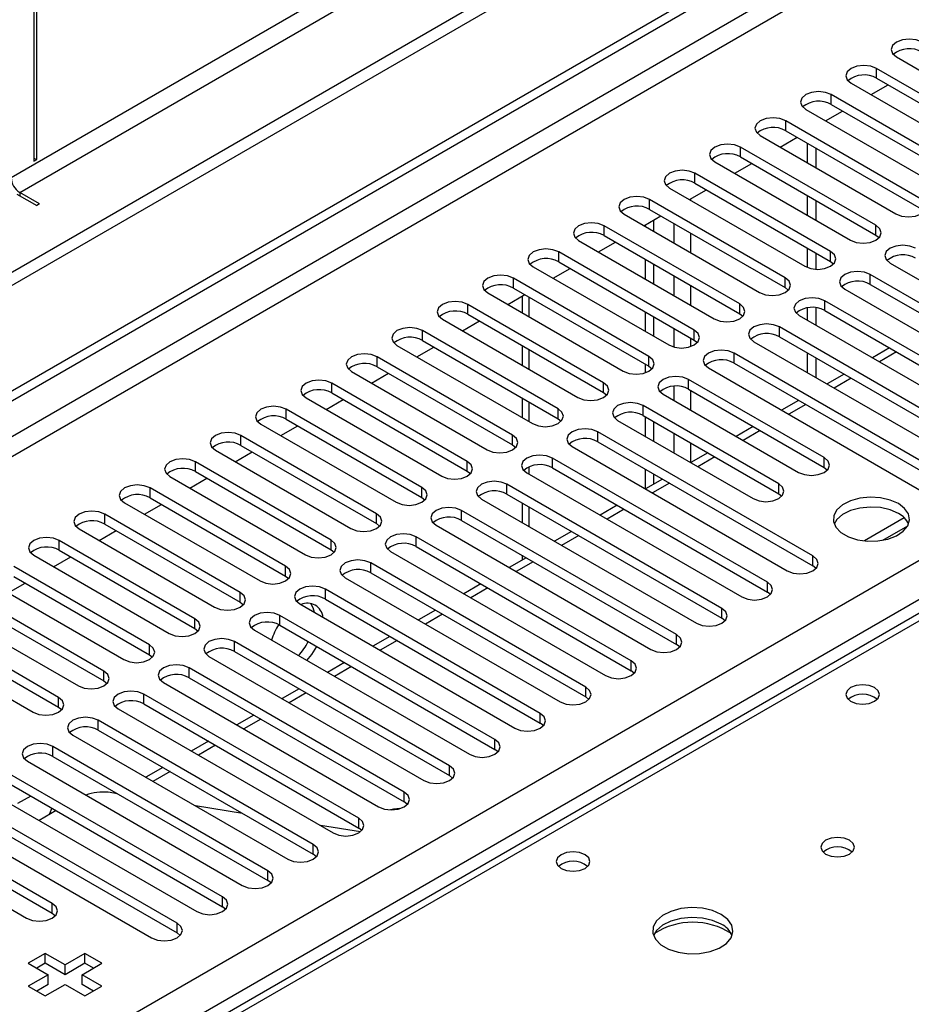
# Model space of a CAD drawing. Units: millimetres. Extents: x 4 to 10294, y 11 to 14564.
# Drawn here: x 1419 to 1530, y 1296 to 1419 of the extents above; entities that cross this region are included whole.
import ezdxf

# ---------------------------------------------------------------- set-up
doc = ezdxf.new("R2010")
doc.units = ezdxf.units.MM
doc.header["$LTSCALE"] = 49

msp = doc.modelspace()

# ---------------------------------------------------------------- linework, layer by layer
at = {"color": 7, "linetype": 'Continuous', "lineweight": 25}
for p, q in [((2876.311, 2229.324), (1375.124, 1362.707)), ((2876.311, 2227.691), (1375.124, 1361.074)), ((1170.416, 1229.784), (2543.617, 2022.516)), ((1171.477, 1229.172), (2544.678, 2021.904)), ((1420.909, 1439.762), (1420.909, 1401.385)), ((1421.262, 1401.589), (1421.262, 1439.966)), ((1528.371, 1414.383), (1545.253, 1404.637)), ((1542.778, 1403.209), (1525.896, 1412.954)), ((1525.896, 1411.73), (1542.778, 1401.984)), ((1522.714, 1411.118), (1539.596, 1401.372)), ((1525.196, 1409.684), (1527.317, 1410.909)), ((1537.121, 1399.943), (1520.239, 1409.689)), ((1517.057, 1407.852), (1533.939, 1398.106)), ((1519.539, 1406.419), (1521.661, 1407.643)), ((1520.239, 1408.464), (1537.121, 1398.718)), ((1531.464, 1396.677), (1514.582, 1406.423)), ((1514.582, 1405.198), (1531.464, 1395.452)), ((1511.4, 1404.586), (1528.282, 1394.84)), ((1513.882, 1403.153), (1516.004, 1404.378)), ((1525.807, 1393.412), (1508.925, 1403.157)), ((1517.252, 1403.657), (1517.252, 1401.208)), ((1518.313, 1403.045), (1518.313, 1400.596)), ((1420.908, 1401.793), (1421.262, 1401.589)), ((1420.909, 1401.385), (1421.262, 1401.589)), ((1508.925, 1401.933), (1525.807, 1392.187)), ((1505.743, 1401.321), (1522.626, 1391.575)), ((1508.226, 1399.888), (1510.347, 1401.112)), ((1520.151, 1390.146), (1503.269, 1399.892)), ((1500.087, 1398.055), (1516.969, 1388.309)), ((1502.569, 1396.622), (1504.69, 1397.846)), ((1503.269, 1398.667), (1520.151, 1388.921)), ((1418.787, 1397.302), (1421.262, 1395.874)), ((1421.615, 1396.078), (1419.141, 1397.506)), ((1514.494, 1386.88), (1497.612, 1396.626)), ((1517.252, 1397.126), (1517.252, 1394.677)), ((1421.615, 1396.078), (1421.262, 1395.874)), ((1497.612, 1395.401), (1514.494, 1385.656)), ((1518.313, 1396.514), (1518.313, 1394.065)), ((1494.429, 1394.789), (1511.312, 1385.043)), ((1496.912, 1393.356), (1499.033, 1394.581)), ((1508.837, 1383.615), (1491.955, 1393.36)), ((1497.099, 1393.248), (1497.099, 1393.464)), ((1498.16, 1392.636), (1498.16, 1394.077)), ((1491.955, 1392.136), (1508.837, 1382.39)), ((1525.807, 1392.187), (1526.201, 1391.881)), ((1488.773, 1391.524), (1505.655, 1381.778)), ((1491.255, 1390.091), (1493.376, 1391.315)), ((1517.252, 1390.595), (1517.252, 1388.171)), ((1503.18, 1380.349), (1486.298, 1390.095)), ((1518.313, 1389.982), (1518.313, 1387.937)), ((1483.116, 1388.258), (1499.998, 1378.512)), ((1485.598, 1386.825), (1487.719, 1388.049)), ((1486.298, 1388.87), (1503.18, 1379.124)), ((1497.099, 1386.717), (1497.099, 1389.166)), ((1498.16, 1386.105), (1498.16, 1388.554)), ((1520.151, 1388.921), (1520.544, 1388.615)), ((1527.575, 1388.717), (1554.357, 1373.257)), ((1497.523, 1377.083), (1480.641, 1386.829)), ((1551.882, 1371.828), (1525.1, 1387.289)), ((1480.641, 1385.604), (1497.523, 1375.859)), ((1514.494, 1385.656), (1514.887, 1385.35)), ((1525.1, 1386.064), (1551.882, 1370.603)), ((1477.459, 1384.992), (1494.341, 1375.247)), ((1479.941, 1383.559), (1482.062, 1384.784)), ((1481.725, 1384.589), (1481.725, 1382.53)), ((1521.919, 1385.452), (1548.7, 1369.991)), ((1491.866, 1373.818), (1474.984, 1383.564)), ((1517.252, 1383.131), (1517.252, 1381.614)), ((1518.313, 1383.151), (1518.313, 1381.002)), ((1546.225, 1368.562), (1519.444, 1384.023)), ((1474.984, 1382.339), (1491.866, 1372.593)), ((1497.099, 1380.186), (1497.099, 1382.635)), ((1498.16, 1379.573), (1498.16, 1382.022)), ((1508.837, 1382.39), (1509.23, 1382.084)), ((1516.261, 1382.186), (1543.043, 1366.725)), ((1519.444, 1382.798), (1546.225, 1367.337)), ((1471.802, 1381.727), (1488.685, 1371.981)), ((1474.285, 1380.294), (1476.406, 1381.518)), ((1540.568, 1365.296), (1513.787, 1380.757)), ((1486.21, 1370.552), (1469.327, 1380.298)), ((1513.787, 1379.532), (1540.568, 1364.072)), ((1466.145, 1378.461), (1483.027, 1368.715)), ((1468.628, 1377.028), (1470.749, 1378.253)), ((1469.327, 1379.073), (1486.21, 1369.327)), ((1481.725, 1378.448), (1481.725, 1375.999)), ((1503.18, 1379.124), (1503.573, 1378.818)), ((1510.605, 1378.92), (1537.386, 1363.46)), ((1480.553, 1367.286), (1463.67, 1377.032)), ((1534.911, 1362.031), (1508.13, 1377.492)), ((1517.252, 1377.532), (1517.252, 1375.083)), ((1527.498, 1378.148), (1525.377, 1376.924)), ((1463.67, 1375.808), (1480.553, 1366.062)), ((1497.099, 1375.054), (1497.099, 1376.103)), ((1497.523, 1375.859), (1497.916, 1375.553)), ((1508.13, 1376.267), (1534.911, 1360.806)), ((1518.313, 1376.92), (1518.313, 1374.471)), ((1460.488, 1375.195), (1477.371, 1365.45)), ((1462.971, 1373.762), (1465.092, 1374.987)), ((1504.948, 1375.655), (1531.73, 1360.194)), ((1521.841, 1374.883), (1519.72, 1373.658)), ((1474.896, 1364.021), (1458.014, 1373.767)), ((1519.355, 1364.48), (1502.473, 1374.226)), ((1458.014, 1372.542), (1474.896, 1362.796)), ((1491.866, 1372.593), (1492.26, 1372.287)), ((1499.291, 1372.389), (1516.173, 1362.643)), ((1502.473, 1373.001), (1519.355, 1363.255)), ((1454.832, 1371.93), (1471.714, 1362.184)), ((1457.314, 1370.497), (1459.435, 1371.721)), ((1481.725, 1371.916), (1481.725, 1369.467)), ((1513.698, 1361.215), (1496.816, 1370.96)), ((1516.184, 1371.617), (1514.063, 1370.393)), ((1469.239, 1360.755), (1452.357, 1370.501)), ((1496.816, 1369.736), (1513.698, 1359.99)), ((1449.175, 1368.664), (1466.057, 1358.918)), ((1451.657, 1367.231), (1453.778, 1368.456)), ((1452.357, 1369.276), (1469.239, 1359.53)), ((1486.21, 1369.327), (1486.603, 1369.021)), ((1493.634, 1369.124), (1510.516, 1359.378)), ((1497.099, 1367.123), (1497.099, 1369.572)), ((1498.16, 1366.511), (1498.16, 1368.96)), ((1571.385, 1368.3), (1323.053, 1224.941)), ((1463.582, 1357.49), (1446.7, 1367.236)), ((1517.941, 1352.234), (1491.159, 1367.695)), ((1510.528, 1368.351), (1508.407, 1367.127)), ((1446.7, 1366.011), (1463.582, 1356.265)), ((1480.553, 1366.062), (1480.946, 1365.756)), ((1491.159, 1366.47), (1517.941, 1351.009)), ((1443.518, 1365.399), (1460.4, 1355.653)), ((1446, 1363.966), (1448.121, 1365.19)), ((1487.977, 1365.858), (1514.759, 1350.397)), ((1504.871, 1365.086), (1502.749, 1363.861)), ((1457.925, 1354.224), (1441.043, 1363.97)), ((1512.284, 1348.968), (1485.502, 1364.429)), ((1441.043, 1362.745), (1457.925, 1352.999)), ((1474.896, 1362.796), (1475.289, 1362.49)), ((1482.32, 1362.592), (1509.102, 1347.131)), ((1485.502, 1363.204), (1512.284, 1347.744)), ((1497.099, 1360.599), (1497.099, 1363.041)), ((1498.16, 1361.212), (1498.16, 1362.429)), ((1519.355, 1363.255), (1519.748, 1362.949)), ((1437.861, 1362.133), (1454.743, 1352.387)), ((1440.344, 1360.7), (1442.465, 1361.925)), ((1506.627, 1345.703), (1479.846, 1361.163)), ((1499.214, 1361.82), (1497.093, 1360.596)), ((1452.268, 1350.958), (1435.386, 1360.704)), ((1479.846, 1359.939), (1506.627, 1344.478)), ((1513.698, 1359.99), (1514.092, 1359.684)), ((1432.204, 1358.867), (1449.086, 1349.121)), ((1434.686, 1357.434), (1436.808, 1358.659)), ((1435.386, 1359.479), (1452.268, 1349.734)), ((1469.239, 1359.53), (1469.632, 1359.224)), ((1476.664, 1359.327), (1503.445, 1343.866)), ((1481.725, 1358.854), (1481.725, 1356.405)), ((1446.612, 1347.693), (1429.729, 1357.439)), ((1500.97, 1342.437), (1474.189, 1357.898)), ((1493.557, 1358.555), (1491.436, 1357.33)), ((1429.729, 1356.214), (1446.612, 1346.468)), ((1463.582, 1356.265), (1463.975, 1355.959)), ((1474.189, 1356.673), (1500.97, 1341.212)), ((1529.345, 1356.973), (1524.398, 1354.118)), ((1426.547, 1355.602), (1443.43, 1345.856)), ((1429.03, 1354.169), (1431.151, 1355.393)), ((1471.007, 1356.061), (1497.788, 1340.6)), ((1487.9, 1355.289), (1485.779, 1354.064)), ((1526.661, 1354.199), (1529.775, 1355.997)), ((1440.955, 1344.427), (1424.073, 1354.173)), ((1495.314, 1339.172), (1468.532, 1354.632)), ((1424.073, 1352.948), (1440.955, 1343.202)), ((1457.925, 1352.999), (1458.318, 1352.693)), ((1465.35, 1352.795), (1492.132, 1337.335)), ((1468.532, 1353.407), (1495.314, 1337.947)), ((1420.891, 1352.336), (1437.773, 1342.59)), ((1423.373, 1350.903), (1425.494, 1352.128)), ((1489.657, 1335.906), (1462.875, 1351.366)), ((1482.243, 1352.023), (1480.122, 1350.799)), ((1481.725, 1352.323), (1481.725, 1351.724)), ((1435.298, 1341.162), (1418.416, 1350.907)), ((1462.875, 1350.142), (1489.657, 1334.681)), ((1518.334, 1350.703), (1517.941, 1351.009)), ((1415.234, 1349.07), (1432.116, 1339.324)), ((1417.716, 1347.637), (1419.837, 1348.862)), ((1418.416, 1349.683), (1435.298, 1339.937)), ((1452.268, 1349.734), (1452.662, 1349.427)), ((1459.693, 1349.53), (1486.475, 1334.069)), ((1429.641, 1337.896), (1412.759, 1347.642)), ((1484, 1332.64), (1457.218, 1348.101)), ((1476.586, 1348.758), (1474.465, 1347.533)), ((1512.677, 1347.437), (1512.284, 1347.744)), ((1412.759, 1346.417), (1429.641, 1336.671)), ((1446.612, 1346.468), (1447.005, 1346.162)), ((1457.218, 1346.876), (1484, 1331.415)), ((1409.577, 1345.805), (1426.459, 1336.059)), ((1454.036, 1346.264), (1480.818, 1330.803)), ((1470.93, 1345.492), (1468.808, 1344.267)), ((1423.984, 1334.63), (1407.102, 1344.376)), ((1478.343, 1329.375), (1451.561, 1344.835)), ((1507.02, 1344.172), (1506.627, 1344.478)), ((1407.102, 1343.151), (1423.984, 1333.405)), ((1440.955, 1343.202), (1441.348, 1342.896)), ((1448.379, 1342.998), (1475.161, 1327.538)), ((1451.561, 1343.61), (1478.343, 1328.15)), ((1403.92, 1342.539), (1420.802, 1332.793)), ((1472.686, 1326.109), (1445.904, 1341.57)), ((1465.273, 1342.226), (1463.152, 1341.002)), ((1445.904, 1340.345), (1472.686, 1324.884)), ((1501.364, 1340.906), (1500.97, 1341.212)), ((1435.298, 1339.937), (1435.691, 1339.631)), ((1442.723, 1339.733), (1469.504, 1324.272)), ((1459.616, 1338.961), (1457.495, 1337.736)), ((1467.029, 1322.843), (1440.248, 1338.304)), ((1495.707, 1337.641), (1495.314, 1337.947)), ((1429.641, 1336.671), (1430.034, 1336.365)), ((1440.248, 1337.079), (1467.029, 1321.619)), ((1437.065, 1336.467), (1463.847, 1321.006)), ((1453.959, 1335.695), (1451.838, 1334.47)), ((1461.372, 1319.578), (1434.591, 1335.038)), ((1490.05, 1334.375), (1489.657, 1334.681)), ((1423.984, 1333.405), (1424.377, 1333.099)), ((1431.409, 1333.201), (1458.19, 1317.741)), ((1434.591, 1333.814), (1461.372, 1318.353)), ((1455.715, 1316.312), (1428.934, 1331.773)), ((1448.302, 1332.429), (1446.181, 1331.205)), ((1428.934, 1330.548), (1455.715, 1315.087)), ((1484.393, 1331.109), (1484, 1331.415)), ((1425.752, 1329.936), (1452.534, 1314.475)), ((1442.645, 1329.164), (1440.524, 1327.939)), ((1450.059, 1313.046), (1423.277, 1328.507)), ((1478.736, 1327.844), (1478.343, 1328.15)), ((1423.277, 1327.282), (1450.059, 1311.822)), ((1420.095, 1326.67), (1446.877, 1311.21)), ((1436.989, 1325.898), (1434.867, 1324.674)), ((1444.402, 1309.781), (1417.62, 1325.242)), ((1473.079, 1324.578), (1472.686, 1324.884)), ((1414.438, 1323.405), (1441.22, 1307.944)), ((1417.62, 1324.017), (1444.402, 1308.556)), ((1438.745, 1306.515), (1411.963, 1321.976)), ((1420.517, 1322.344), (1418.874, 1321.396)), ((1431.342, 1322.626), (1430.167, 1322.811)), ((1431.332, 1322.633), (1431.325, 1322.629)), ((1411.963, 1320.751), (1438.745, 1305.29)), ((1423.125, 1320.838), (1422.811, 1320.028)), ((1446.882, 1320.187), (1441.055, 1321.102)), ((1467.423, 1321.313), (1467.029, 1321.619)), ((1408.781, 1320.139), (1435.563, 1304.678)), ((1423.671, 1320.524), (1421.549, 1319.299)), ((1423.189, 1308.964), (1406.306, 1318.71)), ((1461.581, 1317.879), (1456.595, 1318.662)), ((1461.766, 1318.047), (1461.372, 1318.353)), ((1406.306, 1317.485), (1423.189, 1307.74)), ((1403.124, 1316.873), (1420.007, 1307.127)), ((1456.109, 1314.781), (1455.715, 1315.087)), ((1450.452, 1311.516), (1450.059, 1311.822)), ((1444.795, 1308.25), (1444.402, 1308.556)), ((1423.189, 1307.74), (1423.582, 1307.433)), ((1439.138, 1304.984), (1438.745, 1305.29)), ((1422.323, 1302.75), (1420.202, 1301.525)), ((1424.798, 1301.321), (1422.323, 1302.75)), ((1422.323, 1301.525), (1422.323, 1302.75)), ((1427.272, 1302.75), (1424.798, 1301.321)), ((1429.394, 1301.525), (1427.272, 1302.75)), ((1427.272, 1301.525), (1427.272, 1302.75)), ((1420.202, 1301.525), (1422.676, 1300.096)), ((1422.323, 1301.525), (1421.262, 1300.913)), ((1424.798, 1300.096), (1422.323, 1301.525)), ((1427.272, 1301.525), (1424.798, 1300.096)), ((1424.798, 1300.096), (1424.798, 1301.321)), ((1426.919, 1300.096), (1429.394, 1301.525)), ((1428.333, 1300.913), (1427.272, 1301.525)), ((1422.676, 1300.096), (1420.202, 1298.668)), ((1422.676, 1298.872), (1422.676, 1300.096)), ((1429.394, 1298.668), (1426.919, 1300.096)), ((1426.919, 1298.871), (1426.919, 1300.096)), ((1420.202, 1298.668), (1422.323, 1297.443)), ((1422.676, 1298.872), (1421.262, 1298.055)), ((1422.323, 1297.443), (1424.798, 1298.872)), ((1424.798, 1298.872), (1427.273, 1297.443)), ((1428.333, 1298.055), (1426.919, 1298.871)), ((1427.273, 1297.443), (1429.394, 1298.668))]:
    msp.add_line(p, q, dxfattribs=at)
at = {"color": 8, "linetype": 'Continuous', "lineweight": 25}
for p, q in [((2814.969, 2205.751), (1418.08, 1399.344)), ((1419.141, 1397.506), (2816.03, 2203.914)), ((2544.678, 2017.413), (1176.427, 1227.539)), ((1178.548, 1226.314), (2545.739, 2015.576)), ((1317.671, 1228.457), (2538.137, 1933.017)), ((2540.258, 1929.342), (1321.56, 1225.803)), ((1525.896, 1411.73), (1525.896, 1412.954)), ((1520.239, 1408.464), (1520.239, 1409.689)), ((1514.582, 1405.198), (1514.582, 1406.423)), ((1508.925, 1401.933), (1508.925, 1403.157)), ((1503.269, 1398.667), (1503.269, 1399.892)), ((1419.141, 1397.506), (1419.141, 1397.098)), ((1497.612, 1395.401), (1497.612, 1396.626)), ((1502.756, 1396.514), (1502.756, 1396.73)), ((1491.955, 1392.136), (1491.955, 1393.36)), ((1500.635, 1393.656), (1500.635, 1391.207)), ((1525.807, 1392.187), (1525.807, 1393.412)), ((1502.756, 1389.983), (1502.756, 1392.432)), ((1486.298, 1388.87), (1486.298, 1390.095)), ((1520.151, 1388.921), (1520.151, 1390.146)), ((1480.641, 1385.604), (1480.641, 1386.829)), ((1500.635, 1387.125), (1500.635, 1384.676)), ((1514.494, 1385.656), (1514.494, 1386.88)), ((1525.1, 1386.064), (1525.1, 1387.289)), ((1502.756, 1383.451), (1502.756, 1385.9)), ((1482.604, 1382.023), (1482.604, 1384.472)), ((1474.984, 1382.339), (1474.984, 1383.564)), ((1508.837, 1382.39), (1508.837, 1383.615)), ((1519.444, 1382.798), (1519.444, 1384.023)), ((1513.787, 1379.532), (1513.787, 1380.757)), ((1469.327, 1379.073), (1469.327, 1380.298)), ((1500.635, 1380.594), (1500.635, 1378.254)), ((1503.18, 1379.124), (1503.18, 1380.349)), ((1502.756, 1378.32), (1502.756, 1379.369)), ((1463.67, 1375.808), (1463.67, 1377.032)), ((1482.604, 1375.491), (1482.604, 1377.94)), ((1497.523, 1375.859), (1497.523, 1377.083)), ((1508.13, 1376.267), (1508.13, 1377.492)), ((1528.377, 1377.641), (1526.256, 1376.417)), ((1458.014, 1372.542), (1458.014, 1373.767)), ((1491.866, 1372.593), (1491.866, 1373.818)), ((1500.635, 1373.374), (1500.635, 1371.613)), ((1502.473, 1373.001), (1502.473, 1374.226)), ((1522.72, 1374.375), (1520.599, 1373.151)), ((1502.756, 1370.389), (1502.756, 1372.838)), ((1482.604, 1368.96), (1482.604, 1371.409)), ((1496.816, 1369.736), (1496.816, 1370.96)), ((1517.063, 1371.11), (1514.942, 1369.885)), ((1452.357, 1369.276), (1452.357, 1370.501)), ((1486.21, 1369.327), (1486.21, 1370.552)), ((1572.76, 1368.164), (1323.858, 1224.476)), ((1446.7, 1366.011), (1446.7, 1367.236)), ((1480.553, 1366.062), (1480.553, 1367.286)), ((1491.159, 1366.47), (1491.159, 1367.695)), ((1500.635, 1367.531), (1500.635, 1365.082)), ((1511.406, 1367.844), (1509.285, 1366.62)), ((1502.756, 1363.865), (1502.756, 1366.307)), ((1441.043, 1362.745), (1441.043, 1363.97)), ((1474.896, 1362.796), (1474.896, 1364.021)), ((1485.502, 1363.204), (1485.502, 1364.429)), ((1505.749, 1364.579), (1503.628, 1363.354)), ((1519.355, 1363.255), (1519.355, 1364.48)), ((1482.604, 1362.429), (1482.604, 1363.343)), ((1479.846, 1359.939), (1479.846, 1361.163)), ((1500.092, 1361.313), (1497.971, 1360.089)), ((1513.698, 1359.99), (1513.698, 1361.215)), ((1435.386, 1359.479), (1435.386, 1360.704)), ((1469.239, 1359.53), (1469.239, 1360.755)), ((1429.729, 1356.214), (1429.729, 1357.439)), ((1463.582, 1356.265), (1463.582, 1357.49)), ((1474.189, 1356.673), (1474.189, 1357.898)), ((1482.604, 1355.897), (1482.604, 1358.346)), ((1494.435, 1358.047), (1492.314, 1356.823)), ((1424.073, 1352.948), (1424.073, 1354.173)), ((1457.925, 1352.999), (1457.925, 1354.224)), ((1468.532, 1353.407), (1468.532, 1354.632)), ((1488.779, 1354.782), (1486.658, 1353.557)), ((1462.875, 1350.142), (1462.875, 1351.366)), ((1483.122, 1351.516), (1481.001, 1350.292)), ((1517.941, 1351.009), (1517.941, 1352.234)), ((1452.268, 1349.734), (1452.268, 1350.958)), ((1512.284, 1347.744), (1512.284, 1348.968)), ((1446.612, 1346.468), (1446.612, 1347.693)), ((1457.218, 1346.876), (1457.218, 1348.101)), ((1477.465, 1348.25), (1475.344, 1347.026)), ((1506.627, 1344.478), (1506.627, 1345.703)), ((1440.955, 1343.202), (1440.955, 1344.427)), ((1451.561, 1343.61), (1451.561, 1344.835)), ((1471.808, 1344.985), (1469.687, 1343.76)), ((1445.904, 1340.345), (1445.904, 1341.57)), ((1466.151, 1341.719), (1464.03, 1340.495)), ((1500.97, 1341.212), (1500.97, 1342.437)), ((1435.298, 1339.937), (1435.298, 1341.162)), ((1495.314, 1337.947), (1495.314, 1339.172)), ((1429.641, 1336.671), (1429.641, 1337.896)), ((1440.248, 1337.079), (1440.248, 1338.304)), ((1460.494, 1338.454), (1458.373, 1337.229)), ((1489.657, 1334.681), (1489.657, 1335.906)), ((1423.984, 1333.405), (1423.984, 1334.63)), ((1434.591, 1333.814), (1434.591, 1335.038)), ((1454.838, 1335.188), (1452.716, 1333.963)), ((1428.934, 1330.548), (1428.934, 1331.773)), ((1449.181, 1331.922), (1447.06, 1330.698)), ((1484, 1331.415), (1484, 1332.64)), ((1478.343, 1328.15), (1478.343, 1329.375)), ((1423.277, 1327.282), (1423.277, 1328.507)), ((1443.524, 1328.657), (1441.403, 1327.432)), ((1472.686, 1324.884), (1472.686, 1326.109)), ((1437.867, 1325.391), (1435.746, 1324.166)), ((1467.029, 1321.619), (1467.029, 1322.843)), ((1461.372, 1318.353), (1461.372, 1319.578)), ((1455.715, 1315.087), (1455.715, 1316.312)), ((1450.059, 1311.822), (1450.059, 1313.046)), ((1444.402, 1308.556), (1444.402, 1309.781)), ((1423.189, 1307.74), (1423.189, 1308.964)), ((1438.745, 1305.29), (1438.745, 1306.515))]:
    msp.add_line(p, q, dxfattribs=at)
at = {"color": 7, "linetype": 'Continuous', "lineweight": 25, "flags": 128}
for points in [[(1531.553, 1416.22), (1530.823, 1416.502), (1529.962, 1416.6), (1529.101, 1416.502), (1528.371, 1416.22), (1527.883, 1415.799), (1527.712, 1415.302), (1527.883, 1414.804), (1528.371, 1414.383)], [(1525.896, 1412.954), (1525.166, 1413.236), (1524.305, 1413.335), (1523.444, 1413.236), (1522.714, 1412.954), (1522.226, 1412.533), (1522.055, 1412.036), (1522.226, 1411.539), (1522.714, 1411.118)], [(1520.239, 1409.689), (1519.509, 1409.97), (1518.648, 1410.069), (1517.787, 1409.97), (1517.057, 1409.689), (1516.569, 1409.267), (1516.398, 1408.77), (1516.569, 1408.273), (1517.057, 1407.852)], [(1514.582, 1406.423), (1513.852, 1406.705), (1512.991, 1406.804), (1512.13, 1406.705), (1511.4, 1406.423), (1510.912, 1406.002), (1510.741, 1405.505), (1510.912, 1405.008), (1511.4, 1404.586)], [(1508.925, 1403.157), (1508.195, 1403.439), (1507.334, 1403.538), (1506.473, 1403.439), (1505.743, 1403.157), (1505.256, 1402.736), (1505.084, 1402.239), (1505.256, 1401.742), (1505.743, 1401.321)], [(1503.269, 1399.892), (1502.539, 1400.173), (1501.678, 1400.272), (1500.816, 1400.173), (1500.086, 1399.892), (1499.599, 1399.471), (1499.428, 1398.973), (1499.599, 1398.476), (1500.087, 1398.055)], [(1497.612, 1396.626), (1496.882, 1396.908), (1496.021, 1397.007), (1495.16, 1396.908), (1494.43, 1396.626), (1493.942, 1396.205), (1493.771, 1395.708), (1493.942, 1395.211), (1494.429, 1394.789)], [(1528.282, 1394.84), (1529.012, 1394.559), (1529.873, 1394.46), (1530.734, 1394.559), (1531.464, 1394.84), (1531.952, 1395.262), (1532.123, 1395.759), (1531.952, 1396.256), (1531.464, 1396.677)], [(1491.955, 1393.36), (1491.225, 1393.642), (1490.364, 1393.741), (1489.503, 1393.642), (1488.773, 1393.361), (1488.285, 1392.939), (1488.114, 1392.442), (1488.285, 1391.945), (1488.773, 1391.524)], [(1522.626, 1391.575), (1523.355, 1391.293), (1524.217, 1391.194), (1525.078, 1391.293), (1525.807, 1391.575), (1526.295, 1391.996), (1526.467, 1392.493), (1526.295, 1392.99), (1525.807, 1393.412)], [(1486.298, 1390.095), (1485.568, 1390.377), (1484.707, 1390.475), (1483.846, 1390.376), (1483.116, 1390.095), (1482.628, 1389.674), (1482.457, 1389.176), (1482.628, 1388.679), (1483.116, 1388.258)], [(1530.757, 1390.554), (1530.027, 1390.836), (1529.166, 1390.935), (1528.305, 1390.836), (1527.575, 1390.554), (1527.088, 1390.133), (1526.916, 1389.636), (1527.087, 1389.139), (1527.575, 1388.717)], [(1516.969, 1388.309), (1517.699, 1388.028), (1518.56, 1387.929), (1519.421, 1388.028), (1520.151, 1388.309), (1520.638, 1388.73), (1520.81, 1389.228), (1520.638, 1389.725), (1520.151, 1390.146)], [(1480.641, 1386.829), (1479.911, 1387.111), (1479.05, 1387.21), (1478.189, 1387.111), (1477.459, 1386.829), (1476.971, 1386.408), (1476.8, 1385.911), (1476.971, 1385.414), (1477.459, 1384.992)], [(1511.312, 1385.043), (1512.042, 1384.762), (1512.903, 1384.663), (1513.764, 1384.762), (1514.494, 1385.043), (1514.982, 1385.465), (1515.153, 1385.962), (1514.981, 1386.459), (1514.494, 1386.88)], [(1525.1, 1387.289), (1524.371, 1387.57), (1523.509, 1387.669), (1522.648, 1387.57), (1521.918, 1387.289), (1521.431, 1386.867), (1521.259, 1386.37), (1521.431, 1385.873), (1521.919, 1385.452)], [(1519.444, 1384.023), (1518.713, 1384.304), (1517.853, 1384.403), (1516.992, 1384.305), (1516.262, 1384.023), (1515.774, 1383.601), (1515.603, 1383.105), (1515.774, 1382.607), (1516.261, 1382.186)], [(1474.984, 1383.564), (1474.254, 1383.845), (1473.393, 1383.944), (1472.532, 1383.845), (1471.802, 1383.564), (1471.314, 1383.142), (1471.143, 1382.645), (1471.315, 1382.148), (1471.802, 1381.727)], [(1505.655, 1381.778), (1506.385, 1381.496), (1507.246, 1381.397), (1508.107, 1381.496), (1508.837, 1381.778), (1509.325, 1382.199), (1509.496, 1382.696), (1509.325, 1383.193), (1508.837, 1383.615)], [(1469.327, 1380.298), (1468.597, 1380.58), (1467.737, 1380.679), (1466.875, 1380.58), (1466.145, 1380.298), (1465.658, 1379.877), (1465.486, 1379.38), (1465.658, 1378.883), (1466.145, 1378.461)], [(1513.787, 1380.757), (1513.057, 1381.039), (1512.196, 1381.138), (1511.335, 1381.039), (1510.605, 1380.757), (1510.117, 1380.336), (1509.946, 1379.839), (1510.117, 1379.342), (1510.605, 1378.92)], [(1499.998, 1378.512), (1500.728, 1378.231), (1501.589, 1378.132), (1502.45, 1378.231), (1503.18, 1378.512), (1503.668, 1378.933), (1503.839, 1379.431), (1503.668, 1379.928), (1503.18, 1380.349)], [(1463.67, 1377.032), (1462.94, 1377.314), (1462.079, 1377.413), (1461.218, 1377.314), (1460.489, 1377.032), (1460.001, 1376.611), (1459.829, 1376.114), (1460.001, 1375.617), (1460.488, 1375.195)], [(1494.341, 1375.247), (1495.071, 1374.965), (1495.932, 1374.866), (1496.793, 1374.965), (1497.523, 1375.246), (1498.011, 1375.668), (1498.182, 1376.165), (1498.011, 1376.662), (1497.523, 1377.083)], [(1508.13, 1377.492), (1507.4, 1377.773), (1506.539, 1377.872), (1505.678, 1377.773), (1504.948, 1377.492), (1504.46, 1377.07), (1504.289, 1376.573), (1504.46, 1376.076), (1504.948, 1375.655)], [(1502.473, 1374.226), (1501.743, 1374.508), (1500.882, 1374.606), (1500.021, 1374.508), (1499.291, 1374.226), (1498.803, 1373.805), (1498.632, 1373.308), (1498.803, 1372.81), (1499.291, 1372.389)], [(1458.014, 1373.767), (1457.284, 1374.048), (1456.423, 1374.147), (1455.562, 1374.048), (1454.832, 1373.767), (1454.344, 1373.345), (1454.173, 1372.848), (1454.344, 1372.351), (1454.832, 1371.93)], [(1488.685, 1371.981), (1489.414, 1371.699), (1490.276, 1371.601), (1491.136, 1371.699), (1491.866, 1371.981), (1492.354, 1372.402), (1492.525, 1372.899), (1492.354, 1373.397), (1491.866, 1373.818)], [(1452.357, 1370.501), (1451.627, 1370.783), (1450.766, 1370.882), (1449.905, 1370.783), (1449.175, 1370.501), (1448.687, 1370.08), (1448.516, 1369.583), (1448.687, 1369.086), (1449.175, 1368.664)], [(1496.816, 1370.96), (1496.086, 1371.242), (1495.225, 1371.341), (1494.364, 1371.242), (1493.634, 1370.96), (1493.146, 1370.539), (1492.975, 1370.042), (1493.146, 1369.545), (1493.634, 1369.124)], [(1483.027, 1368.715), (1483.758, 1368.434), (1484.618, 1368.335), (1485.479, 1368.434), (1486.21, 1368.715), (1486.697, 1369.137), (1486.869, 1369.634), (1486.697, 1370.131), (1486.21, 1370.552)], [(1446.7, 1367.236), (1445.97, 1367.517), (1445.109, 1367.616), (1444.248, 1367.517), (1443.518, 1367.236), (1443.03, 1366.814), (1442.859, 1366.317), (1443.03, 1365.82), (1443.518, 1365.399)], [(1477.371, 1365.45), (1478.101, 1365.168), (1478.962, 1365.069), (1479.823, 1365.168), (1480.553, 1365.45), (1481.04, 1365.871), (1481.212, 1366.368), (1481.04, 1366.865), (1480.553, 1367.286)], [(1491.159, 1367.695), (1490.429, 1367.976), (1489.568, 1368.075), (1488.707, 1367.976), (1487.977, 1367.695), (1487.489, 1367.273), (1487.318, 1366.776), (1487.49, 1366.279), (1487.977, 1365.858)], [(1485.502, 1364.429), (1484.772, 1364.711), (1483.911, 1364.81), (1483.05, 1364.711), (1482.321, 1364.429), (1481.833, 1364.008), (1481.661, 1363.511), (1481.833, 1363.014), (1482.32, 1362.592)], [(1441.043, 1363.97), (1440.313, 1364.251), (1439.452, 1364.35), (1438.591, 1364.252), (1437.861, 1363.97), (1437.373, 1363.548), (1437.202, 1363.051), (1437.373, 1362.554), (1437.861, 1362.133)], [(1471.714, 1362.184), (1472.444, 1361.902), (1473.305, 1361.804), (1474.166, 1361.902), (1474.896, 1362.184), (1475.383, 1362.605), (1475.555, 1363.102), (1475.384, 1363.6), (1474.896, 1364.021)], [(1516.173, 1362.643), (1516.903, 1362.362), (1517.764, 1362.263), (1518.625, 1362.362), (1519.355, 1362.643), (1519.843, 1363.065), (1520.014, 1363.562), (1519.843, 1364.059), (1519.355, 1364.48)], [(1435.386, 1360.704), (1434.656, 1360.986), (1433.795, 1361.085), (1432.934, 1360.986), (1432.204, 1360.704), (1431.717, 1360.283), (1431.545, 1359.786), (1431.716, 1359.289), (1432.204, 1358.867)], [(1479.846, 1361.163), (1479.116, 1361.445), (1478.255, 1361.544), (1477.393, 1361.445), (1476.664, 1361.164), (1476.176, 1360.742), (1476.005, 1360.245), (1476.176, 1359.748), (1476.664, 1359.327)], [(1510.516, 1359.378), (1511.246, 1359.096), (1512.107, 1358.997), (1512.968, 1359.096), (1513.698, 1359.378), (1514.186, 1359.799), (1514.357, 1360.296), (1514.186, 1360.793), (1513.698, 1361.215)], [(1466.057, 1358.918), (1466.787, 1358.637), (1467.648, 1358.538), (1468.509, 1358.637), (1469.239, 1358.918), (1469.727, 1359.34), (1469.898, 1359.837), (1469.727, 1360.334), (1469.239, 1360.755)], [(1528.601, 1358.755), (1527.57, 1359.206), (1526.367, 1359.48), (1525.08, 1359.557), (1523.805, 1359.43), (1522.637, 1359.109), (1521.662, 1358.618), (1520.952, 1357.994), (1520.561, 1357.282), (1520.517, 1356.536), (1520.823, 1355.81), (1521.457, 1355.159), (1522.372, 1354.631), (1523.499, 1354.265), (1524.756, 1354.089), (1526.049, 1354.114), (1527.282, 1354.34), (1528.364, 1354.749), (1529.214, 1355.312), (1529.769, 1355.987), (1529.989, 1356.723), (1529.857, 1357.465), (1529.382, 1358.16), (1528.601, 1358.755)], [(1429.729, 1357.439), (1428.999, 1357.72), (1428.138, 1357.819), (1427.277, 1357.72), (1426.547, 1357.439), (1426.06, 1357.017), (1425.888, 1356.52), (1426.06, 1356.023), (1426.547, 1355.602)], [(1460.4, 1355.653), (1461.13, 1355.371), (1461.991, 1355.272), (1462.852, 1355.371), (1463.582, 1355.653), (1464.07, 1356.074), (1464.241, 1356.571), (1464.07, 1357.068), (1463.582, 1357.49)], [(1474.189, 1357.898), (1473.459, 1358.179), (1472.598, 1358.278), (1471.737, 1358.179), (1471.007, 1357.898), (1470.519, 1357.477), (1470.348, 1356.979), (1470.519, 1356.482), (1471.007, 1356.061)], [(1528.601, 1357.53), (1527.57, 1357.982), (1526.367, 1358.256), (1525.08, 1358.332), (1523.805, 1358.205), (1522.637, 1357.884), (1521.662, 1357.394), (1520.952, 1356.769), (1520.612, 1356.204)], [(1468.532, 1354.632), (1467.802, 1354.914), (1466.941, 1355.013), (1466.08, 1354.914), (1465.35, 1354.632), (1464.862, 1354.211), (1464.691, 1353.714), (1464.862, 1353.217), (1465.35, 1352.795)], [(1424.073, 1354.173), (1423.343, 1354.455), (1422.482, 1354.553), (1421.62, 1354.455), (1420.89, 1354.173), (1420.403, 1353.752), (1420.232, 1353.255), (1420.403, 1352.758), (1420.891, 1352.336)], [(1454.743, 1352.387), (1455.473, 1352.105), (1456.334, 1352.007), (1457.195, 1352.106), (1457.925, 1352.387), (1458.413, 1352.809), (1458.584, 1353.305), (1458.413, 1353.803), (1457.925, 1354.224)], [(1462.875, 1351.366), (1462.145, 1351.648), (1461.284, 1351.747), (1460.423, 1351.648), (1459.693, 1351.367), (1459.205, 1350.945), (1459.034, 1350.448), (1459.205, 1349.951), (1459.693, 1349.53)], [(1514.759, 1350.397), (1515.489, 1350.116), (1516.35, 1350.017), (1517.211, 1350.115), (1517.941, 1350.397), (1518.429, 1350.819), (1518.6, 1351.316), (1518.429, 1351.813), (1517.941, 1352.234)], [(1449.086, 1349.121), (1449.816, 1348.84), (1450.677, 1348.741), (1451.538, 1348.84), (1452.268, 1349.122), (1452.756, 1349.543), (1452.927, 1350.04), (1452.756, 1350.537), (1452.268, 1350.958)], [(1509.102, 1347.131), (1509.832, 1346.85), (1510.693, 1346.751), (1511.554, 1346.85), (1512.284, 1347.132), (1512.772, 1347.553), (1512.943, 1348.05), (1512.772, 1348.547), (1512.284, 1348.968)], [(1443.43, 1345.856), (1444.159, 1345.574), (1445.021, 1345.475), (1445.882, 1345.574), (1446.611, 1345.856), (1447.099, 1346.277), (1447.271, 1346.774), (1447.099, 1347.271), (1446.612, 1347.693)], [(1457.218, 1348.101), (1456.488, 1348.383), (1455.627, 1348.481), (1454.766, 1348.382), (1454.036, 1348.101), (1453.548, 1347.68), (1453.377, 1347.182), (1453.548, 1346.685), (1454.036, 1346.264)], [(1455.86, 1345.211), (1455.716, 1345.76), (1455.409, 1346.321)], [(1451.561, 1344.835), (1450.831, 1345.117), (1449.97, 1345.216), (1449.109, 1345.117), (1448.379, 1344.835), (1447.892, 1344.414), (1447.72, 1343.917), (1447.892, 1343.42), (1448.379, 1342.998)], [(1503.445, 1343.866), (1504.175, 1343.584), (1505.036, 1343.485), (1505.897, 1343.584), (1506.627, 1343.866), (1507.115, 1344.287), (1507.286, 1344.784), (1507.115, 1345.281), (1506.627, 1345.703)], [(1437.773, 1342.59), (1438.503, 1342.309), (1439.364, 1342.21), (1440.225, 1342.309), (1440.955, 1342.59), (1441.442, 1343.012), (1441.614, 1343.509), (1441.443, 1344.006), (1440.955, 1344.427)], [(1445.904, 1341.57), (1445.175, 1341.851), (1444.314, 1341.95), (1443.452, 1341.851), (1442.722, 1341.57), (1442.235, 1341.148), (1442.064, 1340.651), (1442.235, 1340.154), (1442.723, 1339.733)], [(1497.788, 1340.6), (1498.518, 1340.319), (1499.379, 1340.22), (1500.241, 1340.319), (1500.97, 1340.6), (1501.458, 1341.022), (1501.629, 1341.519), (1501.458, 1342.016), (1500.97, 1342.437)], [(1432.116, 1339.324), (1432.846, 1339.043), (1433.707, 1338.944), (1434.568, 1339.043), (1435.298, 1339.325), (1435.786, 1339.746), (1435.957, 1340.243), (1435.785, 1340.74), (1435.298, 1341.162)], [(1454.931, 1339.216), (1455.549, 1339.971), (1456.156, 1340.958)], [(1492.132, 1337.335), (1492.862, 1337.053), (1493.723, 1336.954), (1494.583, 1337.053), (1495.313, 1337.335), (1495.801, 1337.756), (1495.973, 1338.253), (1495.801, 1338.75), (1495.314, 1339.172)], [(1426.459, 1336.059), (1427.189, 1335.777), (1428.05, 1335.678), (1428.911, 1335.777), (1429.641, 1336.059), (1430.129, 1336.48), (1430.3, 1336.977), (1430.129, 1337.474), (1429.641, 1337.896)], [(1440.248, 1338.304), (1439.517, 1338.586), (1438.657, 1338.685), (1437.796, 1338.586), (1437.066, 1338.304), (1436.578, 1337.883), (1436.406, 1337.386), (1436.578, 1336.889), (1437.065, 1336.467)], [(1434.591, 1335.038), (1433.861, 1335.32), (1433, 1335.419), (1432.139, 1335.32), (1431.409, 1335.038), (1430.921, 1334.617), (1430.75, 1334.12), (1430.921, 1333.623), (1431.409, 1333.201)], [(1486.475, 1334.069), (1487.204, 1333.787), (1488.066, 1333.688), (1488.927, 1333.787), (1489.657, 1334.069), (1490.145, 1334.49), (1490.316, 1334.987), (1490.144, 1335.484), (1489.657, 1335.906)], [(1525.631, 1335.855), (1524.95, 1336.118), (1524.146, 1336.21), (1523.342, 1336.117), (1522.661, 1335.855), (1522.206, 1335.461), (1522.046, 1334.998), (1522.206, 1334.534), (1522.661, 1334.14), (1523.342, 1333.877), (1524.146, 1333.785), (1524.95, 1333.877), (1525.631, 1334.14), (1526.086, 1334.534), (1526.246, 1334.997), (1526.086, 1335.461), (1525.631, 1335.855)], [(1420.802, 1332.793), (1421.532, 1332.512), (1422.393, 1332.413), (1423.254, 1332.512), (1423.984, 1332.793), (1424.472, 1333.215), (1424.643, 1333.712), (1424.472, 1334.209), (1423.984, 1334.63)], [(1428.934, 1331.773), (1428.204, 1332.054), (1427.343, 1332.153), (1426.482, 1332.054), (1425.752, 1331.773), (1425.264, 1331.351), (1425.093, 1330.854), (1425.264, 1330.357), (1425.752, 1329.936)], [(1480.818, 1330.803), (1481.548, 1330.522), (1482.409, 1330.423), (1483.27, 1330.522), (1484, 1330.803), (1484.487, 1331.225), (1484.659, 1331.722), (1484.488, 1332.219), (1484, 1332.64)], [(1475.161, 1327.538), (1475.891, 1327.256), (1476.752, 1327.157), (1477.613, 1327.256), (1478.343, 1327.538), (1478.831, 1327.959), (1479.002, 1328.456), (1478.831, 1328.953), (1478.343, 1329.375)], [(1423.277, 1328.507), (1422.547, 1328.789), (1421.686, 1328.888), (1420.825, 1328.789), (1420.095, 1328.507), (1419.607, 1328.086), (1419.436, 1327.589), (1419.607, 1327.092), (1420.095, 1326.67)], [(1469.504, 1324.272), (1470.234, 1323.991), (1471.095, 1323.892), (1471.956, 1323.991), (1472.686, 1324.272), (1473.174, 1324.693), (1473.345, 1325.191), (1473.174, 1325.688), (1472.686, 1326.109)], [(1463.847, 1321.006), (1464.577, 1320.725), (1465.438, 1320.626), (1466.299, 1320.725), (1467.029, 1321.006), (1467.517, 1321.428), (1467.688, 1321.925), (1467.517, 1322.422), (1467.029, 1322.843)], [(1466.51, 1320.782), (1465.695, 1320.701), (1465.335, 1320.627)], [(1458.19, 1317.741), (1458.92, 1317.459), (1459.781, 1317.36), (1460.642, 1317.459), (1461.372, 1317.741), (1461.86, 1318.162), (1462.031, 1318.659), (1461.86, 1319.156), (1461.372, 1319.578)], [(1522.517, 1316.834), (1521.836, 1317.096), (1521.033, 1317.189), (1520.229, 1317.097), (1519.547, 1316.834), (1519.092, 1316.44), (1518.932, 1315.976), (1519.092, 1315.513), (1519.547, 1315.119), (1520.229, 1314.857), (1521.032, 1314.764), (1521.836, 1314.856), (1522.517, 1315.119), (1522.973, 1315.513), (1523.133, 1315.977), (1522.973, 1316.44), (1522.517, 1316.834)], [(1452.534, 1314.475), (1453.263, 1314.194), (1454.125, 1314.095), (1454.986, 1314.194), (1455.716, 1314.475), (1456.203, 1314.896), (1456.375, 1315.394), (1456.203, 1315.891), (1455.715, 1316.312)], [(1489.569, 1315.036), (1488.887, 1315.299), (1488.084, 1315.391), (1487.28, 1315.299), (1486.599, 1315.036), (1486.144, 1314.643), (1485.984, 1314.179), (1486.143, 1313.715), (1486.599, 1313.322), (1487.28, 1313.059), (1488.084, 1312.967), (1488.887, 1313.059), (1489.569, 1313.322), (1490.024, 1313.715), (1490.184, 1314.179), (1490.024, 1314.643), (1489.569, 1315.036)], [(1446.877, 1311.21), (1447.607, 1310.928), (1448.468, 1310.829), (1449.329, 1310.928), (1450.059, 1311.209), (1450.546, 1311.631), (1450.718, 1312.128), (1450.547, 1312.625), (1450.059, 1313.046)], [(1441.22, 1307.944), (1441.95, 1307.662), (1442.811, 1307.564), (1443.672, 1307.662), (1444.402, 1307.944), (1444.89, 1308.365), (1445.061, 1308.862), (1444.89, 1309.359), (1444.402, 1309.781)], [(1420.007, 1307.127), (1420.737, 1306.846), (1421.598, 1306.747), (1422.459, 1306.846), (1423.189, 1307.128), (1423.676, 1307.549), (1423.848, 1308.046), (1423.676, 1308.543), (1423.189, 1308.964)], [(1506.537, 1307.608), (1505.452, 1308.083), (1504.185, 1308.372), (1502.831, 1308.452), (1501.489, 1308.318), (1500.259, 1307.981), (1499.233, 1307.464), (1498.486, 1306.807), (1498.074, 1306.058), (1498.027, 1305.272), (1498.35, 1304.508), (1499.017, 1303.823), (1499.98, 1303.267), (1501.167, 1302.882), (1502.49, 1302.696), (1503.851, 1302.723), (1505.149, 1302.961), (1506.287, 1303.392), (1507.182, 1303.984), (1507.767, 1304.694), (1507.998, 1305.469), (1507.859, 1306.251), (1507.36, 1306.982), (1506.537, 1307.608)], [(1506.537, 1306.384), (1505.452, 1306.858), (1504.185, 1307.147), (1502.831, 1307.227), (1501.489, 1307.094), (1500.259, 1306.756), (1499.233, 1306.24), (1498.486, 1305.582), (1498.115, 1304.955)], [(1435.563, 1304.678), (1436.293, 1304.397), (1437.154, 1304.298), (1438.015, 1304.397), (1438.745, 1304.678), (1439.233, 1305.1), (1439.404, 1305.597), (1439.233, 1306.094), (1438.745, 1306.515)]]:
    msp.add_lwpolyline(points, dxfattribs=at)
at = {"color": 7, "linetype": 'Continuous', "lineweight": 25}
for centre, radius, start, end in [((1529.99, 1412.217), 3.188, 60.64333, 129.14275), ((1524.333, 1408.951), 3.188, 60.64333, 129.14275), ((1518.676, 1405.684), 3.189, 60.65636, 129.12973), ((1513.019, 1402.42), 3.188, 60.64407, 129.14201), ((1507.362, 1399.154), 3.188, 60.64333, 129.14275), ((1420.383, 1399.448), 2.305, 182.60548, 237.39429), ((1501.706, 1395.889), 3.188, 60.64333, 129.14275), ((1496.049, 1392.622), 3.189, 60.6522, 129.13388), ((1490.392, 1389.357), 3.188, 60.64132, 129.13949), ((1484.735, 1386.091), 3.188, 60.64407, 129.14201), ((1529.194, 1386.551), 3.188, 60.64333, 129.14275), ((1479.078, 1382.826), 3.188, 60.64333, 129.14275), ((1523.538, 1383.285), 3.188, 60.64333, 129.14275), ((1517.881, 1380.019), 3.189, 60.6522, 129.13388), ((1473.421, 1379.56), 3.188, 60.64333, 129.14275), ((1467.765, 1376.294), 3.189, 60.6522, 129.13388), ((1512.224, 1376.754), 3.188, 60.64132, 129.13949), ((1462.108, 1373.029), 3.188, 60.64407, 129.14201), ((1506.567, 1373.488), 3.188, 60.64407, 129.14201), ((1500.91, 1370.223), 3.188, 60.64333, 129.14275), ((1456.451, 1369.763), 3.188, 60.64407, 129.14201), ((1450.794, 1366.498), 3.188, 60.64333, 129.14275), ((1495.253, 1366.957), 3.188, 60.64333, 129.14275), ((1445.137, 1363.232), 3.188, 60.64333, 129.14275), ((1489.597, 1363.691), 3.189, 60.6522, 129.13388), ((1483.939, 1360.426), 3.188, 60.64407, 129.14201), ((1439.48, 1359.967), 3.188, 60.64132, 129.13949), ((1433.823, 1356.701), 3.188, 60.64407, 129.14201), ((1478.283, 1357.16), 3.188, 60.64407, 129.14201), ((1527.441, 1355.147), 2.651, 23.49807, 64.0501), ((1428.166, 1353.435), 3.188, 60.64333, 129.14275), ((1472.626, 1353.895), 3.188, 60.64333, 129.14275), ((1466.969, 1350.629), 3.188, 60.64333, 129.14275), ((1422.51, 1350.17), 3.188, 60.64333, 129.14275), ((1461.312, 1347.363), 3.188, 60.64132, 129.13949), ((1455.655, 1344.097), 3.188, 60.64407, 129.14201), ((1455.004, 1344.431), 1.925, 4.98338, 115.01812), ((1449.998, 1340.832), 3.188, 60.64333, 129.14275), ((1458.137, 1339.404), 7.971, 147.49042, 162.79974), ((1448.024, 1345.242), 7.968, 317.20439, 332.56257), ((1444.342, 1337.566), 3.188, 60.64333, 129.14275), ((1438.685, 1334.3), 3.189, 60.6522, 129.13388), ((1433.028, 1331.035), 3.188, 60.64132, 129.13949), ((1524.146, 1332.183), 2.852, 50.54046, 129.46492), ((1427.371, 1327.769), 3.188, 60.64407, 129.14201), ((1421.714, 1324.504), 3.188, 60.64333, 129.14275), ((1429.568, 1316.149), 6.688, 84.86202, 109.14364), ((1521.032, 1313.163), 2.851, 50.53247, 129.46676), ((1488.084, 1311.365), 2.852, 50.53718, 129.46205), ((1503.001, 1297.832), 8.794, 57.22152, 122.7776), ((1505.329, 1303.889), 2.772, 22.6207, 64.16248)]:
    msp.add_arc(centre, radius, start, end, dxfattribs=at)

doc.saveas('drawing.dxf')
